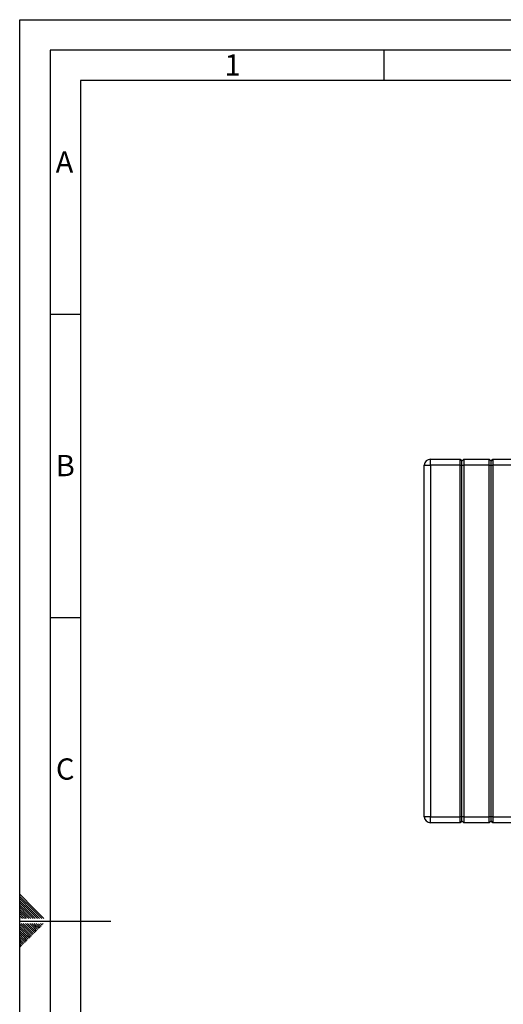
# Paper-space layout 'Blatt2' of a CAD drawing. Units: millimetres. Extents: x 0 to 420, y 0 to 297.
# Drawn here: x 0 to 80, y 135 to 297 of the extents above; entities that cross this region are included whole.
import ezdxf

# ---------------------------------------------------------------- set-up
doc = ezdxf.new("R2010")
doc.units = ezdxf.units.MM
doc.layers.add('61', color=7, linetype='Continuous')
doc.layers.add('62', color=7, linetype='Continuous')
doc.styles.add('SLDTEXTSTYLE0', font='TXT', dxfattribs={"width": 0.75})

psp = doc.layouts.new('Blatt2')

# ---------------------------------------------------------------- linework, layer by layer
at = {"color": 7, "linetype": 'Continuous', "lineweight": 30}
for p, q in [((67.643, 223.587), (67.643, 224.587)), ((67.643, 224.587), (72.543, 224.587)), ((72.543, 223.587), (72.543, 224.587)), ((72.543, 224.587), (72.843, 224.287)), ((72.843, 224.287), (73.143, 224.587)), ((72.843, 223.587), (72.843, 224.287)), ((73.143, 224.587), (73.143, 223.587)), ((73.143, 224.587), (77.343, 224.587)), ((77.343, 223.587), (77.343, 224.587)), ((77.343, 224.587), (77.643, 224.287)), ((77.643, 224.287), (77.943, 224.587)), ((77.643, 223.587), (77.643, 224.287)), ((77.943, 224.587), (77.943, 223.587)), ((77.943, 224.587), (82.143, 224.587)), ((66.643, 165.687), (66.643, 223.587)), ((66.643, 223.587), (67.643, 223.587)), ((67.643, 223.587), (67.643, 165.687)), ((72.543, 223.587), (67.643, 223.587)), ((72.543, 223.587), (72.843, 223.587)), ((72.543, 165.687), (72.543, 223.587)), ((72.843, 223.587), (73.143, 223.587)), ((72.843, 165.687), (72.843, 223.587)), ((73.143, 223.587), (73.143, 165.687)), ((77.343, 223.587), (73.143, 223.587)), ((77.343, 165.687), (77.343, 223.587)), ((77.343, 223.587), (77.643, 223.587)), ((77.643, 165.687), (77.643, 223.587)), ((77.643, 223.587), (77.943, 223.587)), ((77.943, 223.587), (77.943, 165.687)), ((82.143, 223.587), (77.943, 223.587)), ((67.643, 165.687), (66.643, 165.687)), ((67.643, 164.687), (67.643, 165.687)), ((67.643, 165.687), (72.543, 165.687)), ((72.843, 165.687), (72.543, 165.687)), ((72.543, 164.687), (72.543, 165.687)), ((72.843, 164.987), (72.843, 165.687)), ((73.143, 165.687), (72.843, 165.687)), ((73.143, 165.687), (77.343, 165.687)), ((73.143, 165.687), (73.143, 164.687)), ((77.343, 164.687), (77.343, 165.687)), ((77.643, 165.687), (77.343, 165.687)), ((77.643, 164.987), (77.643, 165.687)), ((77.943, 165.687), (77.643, 165.687)), ((77.943, 165.687), (77.943, 164.687)), ((77.943, 165.687), (82.143, 165.687)), ((72.543, 164.687), (67.643, 164.687)), ((72.843, 164.987), (72.543, 164.687)), ((73.143, 164.687), (72.843, 164.987)), ((77.343, 164.687), (73.143, 164.687)), ((77.643, 164.987), (77.343, 164.687)), ((77.943, 164.687), (77.643, 164.987)), ((82.143, 164.687), (77.943, 164.687))]:
    psp.add_line(p, q, dxfattribs=at)
for centre, start, end in [((67.643, 223.587), 90, 180), ((67.643, 165.687), 180, 270)]:
    psp.add_arc(centre, 1, start, end, dxfattribs=at)
at = {"layer": '61'}
for p, q in [((0, 0), (0, 297)), ((0, 297), (420, 297))]:
    psp.add_line(p, q, dxfattribs=at)
at = {"layer": '61', "color": 7, "linetype": 'Continuous', "lineweight": 30}
for p, q in [((415, 292), (5, 292)), ((5, 292), (5, 5))]:
    psp.add_line(p, q, dxfattribs=at)
at = {"layer": '61', "color": 7, "linetype": 'Continuous'}
for p, q in [((410, 287), (10, 287)), ((10, 287), (10, 10))]:
    psp.add_line(p, q, dxfattribs=at)
at = {"layer": '62', "color": 7, "linetype": 'Continuous'}
for p, q in [((60, 292), (60, 287)), ((5, 248.5), (10, 248.5)), ((5, 198.5), (10, 198.5)), ((2.314, 150.581), (0, 152.895)), ((2.137, 150.404), (0, 152.541)), ((1.96, 150.228), (0, 152.188)), ((1.784, 150.051), (0, 151.834)), ((1.607, 149.874), (0, 151.481)), ((1.43, 149.697), (0, 151.127)), ((1.253, 149.52), (0, 150.774)), ((1.076, 149.344), (0, 150.42)), ((0.9, 149.167), (0, 150.066)), ((0.723, 148.99), (0, 149.713)), ((0.439, 148.92), (0, 149.359)), ((1.5, 148.92), (1.076, 149.344)), ((1.854, 148.92), (1.253, 149.52)), ((2.207, 148.92), (1.43, 149.697)), ((2.561, 148.92), (1.607, 149.874)), ((2.914, 148.92), (1.784, 150.051)), ((3.268, 148.92), (1.96, 150.228)), ((3.621, 148.92), (2.137, 150.404)), ((3.975, 148.92), (2.314, 150.581)), ((0.086, 148.92), (0, 149.006)), ((0, 148.5), (15, 148.5)), ((1.53, 146.435), (0, 147.965)), ((1.707, 146.612), (0.238, 148.08)), ((1.884, 146.788), (0.592, 148.08)), ((0.793, 148.92), (0.723, 148.99)), ((1.147, 148.92), (0.9, 149.167)), ((2.061, 146.965), (0.946, 148.08)), ((2.237, 147.142), (1.299, 148.08)), ((2.414, 147.319), (1.653, 148.08)), ((2.591, 147.495), (2.006, 148.08)), ((2.768, 147.672), (2.36, 148.08)), ((2.944, 147.849), (2.713, 148.08)), ((3.18, 147.26), (2.768, 147.672)), ((3.357, 147.437), (2.944, 147.849)), ((3.533, 147.613), (3.121, 148.026)), ((3.71, 147.79), (3.42, 148.08)), ((3.887, 147.967), (3.774, 148.08)), ((1.353, 146.258), (0, 147.611)), ((1.177, 146.081), (0, 147.258)), ((1, 145.904), (0, 146.904)), ((0.823, 145.728), (0, 146.551)), ((0.646, 145.551), (0, 146.197)), ((1.589, 145.669), (1.177, 146.081)), ((1.766, 145.846), (1.353, 146.258)), ((1.942, 146.022), (1.53, 146.435)), ((2.119, 146.199), (1.707, 146.612)), ((2.296, 146.376), (1.884, 146.788)), ((2.473, 146.553), (2.061, 146.965)), ((2.65, 146.73), (2.237, 147.142)), ((2.826, 146.906), (2.414, 147.319)), ((3.003, 147.083), (2.591, 147.495)), ((0.469, 145.374), (0, 145.844)), ((0.293, 145.197), (0, 145.49)), ((0.116, 145.02), (0, 145.136)), ((0.351, 144.431), (0, 144.783)), ((0.175, 144.255), (0, 144.429)), ((0.528, 144.608), (0.116, 145.02)), ((0.705, 144.785), (0.293, 145.197)), ((0.882, 144.962), (0.469, 145.374)), ((1.059, 145.139), (0.646, 145.551)), ((1.235, 145.315), (0.823, 145.728)), ((1.412, 145.492), (1, 145.904))]:
    psp.add_line(p, q, dxfattribs=at)

# ---------------------------------------------------------------- texts
at = {"layer": '62', "char_height": 3.5, "attachment_point": 2, "style": 'SLDTEXTSTYLE0'}
for s, insert in [('1', (35.073, 291.29)), ('A', (7.374, 275.29)), ('B', (7.515, 225.29)), ('C', (7.495, 175.29))]:
    psp.add_mtext(s, dxfattribs=dict(at, insert=insert))

doc.saveas('drawing.dxf')
